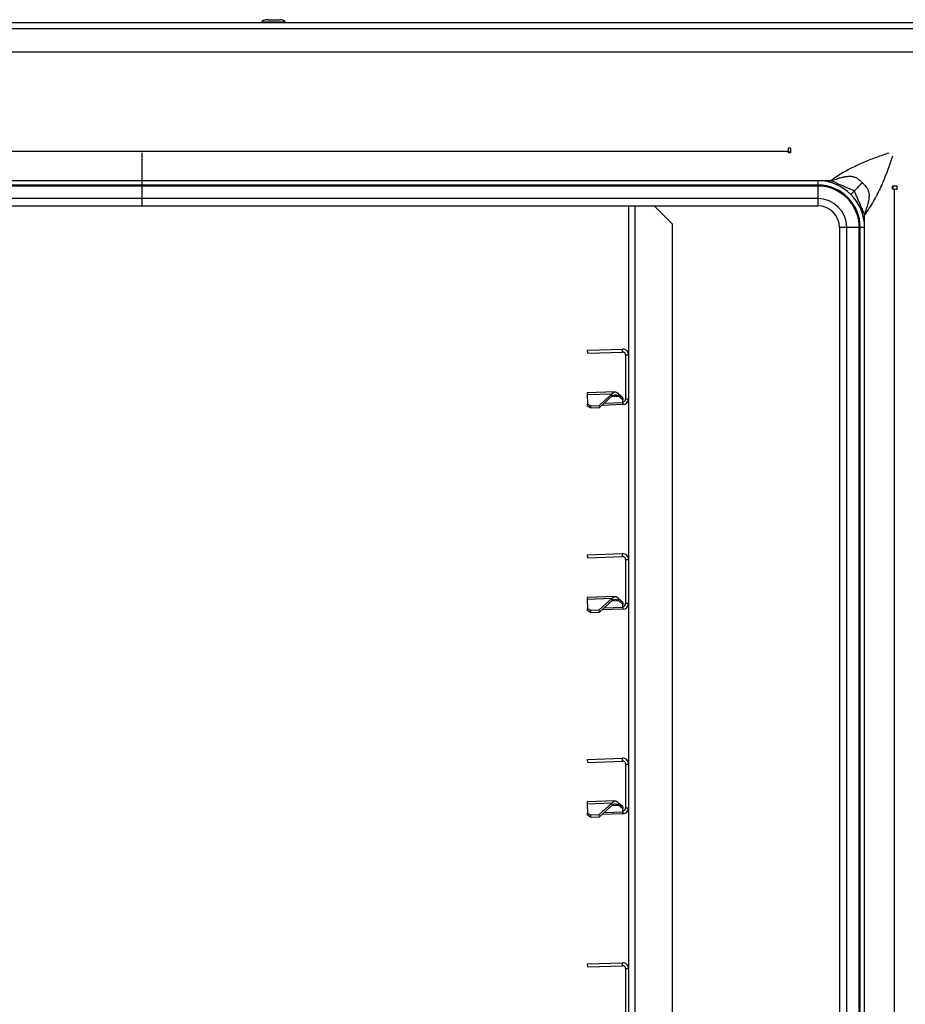
# Model space of a CAD drawing. Units: millimetres. Extents: x 0 to 826, y 0 to 578.
# Drawn here: x 672 to 702, y 472 to 505 of the extents above; entities that cross this region are included whole.
import ezdxf

# ---------------------------------------------------------------- set-up
doc = ezdxf.new("R2010")
doc.units = ezdxf.units.MM

msp = doc.modelspace()

# ---------------------------------------------------------------- linework, layer by layer
at = {"color": 7, "linetype": 'Continuous', "lineweight": 25}
for p, q in [((650.125053, 505.285535), (707.261119, 505.285535)), ((679.911119, 505.305535), (679.911119, 505.285535)), ((680.111475, 505.385535), (680.510763, 505.385535)), ((680.711119, 505.285535), (680.711119, 505.305535)), ((650.317099, 504.285535), (706.361119, 504.285535)), ((653.711119, 500.885535), (697.911119, 500.885535)), ((675.811119, 500.831074), (675.811119, 499.875535)), ((698.011119, 500.985535), (697.911119, 500.985535)), ((697.911119, 500.985535), (697.911119, 500.885535)), ((697.911119, 500.885535), (697.911119, 500.82766)), ((698.011119, 500.832287), (697.911119, 500.832287)), ((698.011119, 500.832287), (697.911119, 500.832287)), ((698.011119, 500.85386), (697.940119, 500.85386)), ((697.940119, 500.85386), (697.940119, 500.853324)), ((697.940119, 500.832287), (697.940119, 500.853324)), ((698.011119, 500.824801), (698.011119, 500.985535)), ((675.811119, 499.875535), (652.991119, 499.875535)), ((675.811119, 499.725535), (652.991119, 499.725535)), ((675.811119, 499.875535), (675.811119, 499.725535)), ((698.931119, 499.875535), (675.811119, 499.875535)), ((698.931119, 499.725535), (675.811119, 499.725535)), ((675.811119, 499.725535), (675.811119, 499.692441)), ((698.931119, 499.875535), (698.931119, 499.725535)), ((699.359624, 499.875535), (698.931119, 499.875535)), ((698.931119, 499.692441), (698.931119, 499.725535)), ((675.811119, 499.692441), (652.991119, 499.692441)), ((675.811119, 499.692441), (675.811119, 499.263117)), ((698.931119, 499.692441), (675.811119, 499.692441)), ((698.931119, 499.692441), (698.931119, 499.263117)), ((700.06249, 499.406906), (700.177425, 499.521842)), ((701.639803, 499.690535), (701.480385, 499.690535)), ((701.48787, 499.591955), (701.48787, 499.690535)), ((701.48787, 499.591955), (701.48787, 499.690535)), ((701.507474, 499.687126), (701.48787, 499.667474)), ((701.48787, 499.687126), (701.507474, 499.687126)), ((701.506001, 499.689127), (701.498536, 499.690535)), ((701.507474, 499.687126), (701.506973, 499.687807)), ((701.50801, 499.592013), (701.50801, 499.687807)), ((701.539803, 499.590535), (701.539803, 443.505535)), ((701.539803, 499.590535), (701.639803, 499.590535)), ((701.639803, 499.590535), (701.639803, 499.690535)), ((675.811119, 499.263117), (652.991119, 499.263117)), ((698.931119, 499.263117), (675.811119, 499.263117)), ((652.991119, 499.015535), (675.811119, 499.015535)), ((652.991119, 499.015535), (675.811119, 499.015535)), ((675.811119, 499.015535), (698.931119, 499.015535)), ((675.811119, 499.015535), (698.931119, 499.015535)), ((692.456119, 499.015535), (692.456119, 493.91222)), ((693.956119, 498.386875), (693.327459, 499.015535)), ((700.531119, 498.275535), (700.531119, 498.70404)), ((693.956119, 444.155535), (693.956119, 498.386875)), ((699.671119, 498.275535), (699.671119, 444.895535)), ((699.671119, 498.275535), (699.671119, 444.895535)), ((699.918701, 444.895535), (699.918701, 498.275535)), ((700.348024, 498.275535), (699.918701, 498.275535)), ((700.348024, 444.895535), (700.348024, 498.275535)), ((700.348024, 498.275535), (700.381119, 498.275535)), ((700.531119, 498.275535), (700.381119, 498.275535)), ((700.381119, 444.895535), (700.381119, 498.275535)), ((700.531119, 444.895535), (700.531119, 498.275535)), ((691.056972, 494.070416), (692.249139, 494.112048)), ((691.060462, 493.970477), (691.056972, 494.070416)), ((691.060462, 493.970477), (692.252629, 494.012108)), ((692.252629, 494.012108), (692.249139, 494.112048)), ((692.356119, 493.912169), (692.456119, 493.912169)), ((692.356119, 493.912169), (692.356119, 492.412413)), ((692.456119, 493.912169), (692.456119, 492.412413)), ((691.992981, 492.650432), (691.04137, 492.6172)), ((691.04137, 492.6172), (691.043573, 492.554091)), ((691.043573, 492.554091), (691.894528, 492.583807)), ((691.043573, 492.554091), (691.054653, 492.236812)), ((691.894528, 492.583807), (691.456728, 492.184376)), ((691.897136, 492.509112), (691.459336, 492.109681)), ((691.897136, 492.509112), (691.894528, 492.583807)), ((692.11271, 492.570652), (692.115028, 492.504256)), ((692.255026, 492.443718), (692.11271, 492.570652)), ((692.257344, 492.377322), (692.115028, 492.504256)), ((692.255026, 492.443718), (692.257344, 492.377322)), ((692.260756, 492.279621), (692.257344, 492.377322)), ((692.355848, 492.405059), (692.356119, 492.412413)), ((692.455577, 492.397705), (692.355848, 492.405059)), ((692.356119, 492.412413), (692.456119, 492.412413)), ((692.455577, 492.397705), (692.456119, 492.412413)), ((692.456119, 492.412363), (692.456119, 486.91222)), ((691.054653, 492.236812), (691.156911, 492.173906)), ((691.057261, 492.162117), (691.054653, 492.236812)), ((691.159519, 492.099211), (691.057261, 492.162117)), ((691.156911, 492.173906), (691.456728, 492.184376)), ((691.156911, 492.173906), (691.159519, 492.099211)), ((691.159519, 492.099211), (691.459336, 492.109681)), ((691.459336, 492.109681), (691.456728, 492.184376)), ((692.263099, 492.212535), (691.544569, 492.187443)), ((692.260756, 492.279621), (692.263099, 492.212535)), ((691.056972, 487.070416), (692.249139, 487.112048)), ((691.060462, 486.970477), (691.056972, 487.070416)), ((691.060462, 486.970477), (692.252629, 487.012108)), ((692.252629, 487.012108), (692.249139, 487.112048)), ((692.356119, 486.912169), (692.456119, 486.912169)), ((692.356119, 486.912169), (692.356119, 485.412413)), ((692.456119, 486.912169), (692.456119, 485.412413)), ((691.992981, 485.650432), (691.04137, 485.6172)), ((691.04137, 485.6172), (691.043573, 485.554091)), ((691.043573, 485.554091), (691.894528, 485.583807)), ((691.043573, 485.554091), (691.054653, 485.236812)), ((691.894528, 485.583807), (691.456728, 485.184376)), ((691.897136, 485.509112), (691.894528, 485.583807)), ((692.11271, 485.570652), (692.115028, 485.504256)), ((692.255026, 485.443718), (692.11271, 485.570652)), ((691.054653, 485.236812), (691.156911, 485.173906)), ((691.057261, 485.162117), (691.054653, 485.236812)), ((691.897136, 485.509112), (691.459336, 485.109681)), ((692.257344, 485.377322), (692.115028, 485.504256)), ((692.255026, 485.443718), (692.257344, 485.377322)), ((692.260756, 485.279621), (692.257344, 485.377322)), ((692.260756, 485.279621), (692.263099, 485.212535)), ((692.355848, 485.405059), (692.356119, 485.412413)), ((692.455577, 485.397705), (692.355848, 485.405059)), ((692.356119, 485.412413), (692.456119, 485.412413)), ((692.455577, 485.397705), (692.456119, 485.412413)), ((692.456119, 485.412363), (692.456119, 479.91222)), ((691.159519, 485.099211), (691.057261, 485.162117)), ((691.156911, 485.173906), (691.456728, 485.184376)), ((691.156911, 485.173906), (691.159519, 485.099211)), ((691.159519, 485.099211), (691.459336, 485.109681)), ((691.459336, 485.109681), (691.456728, 485.184376)), ((692.263099, 485.212535), (691.544569, 485.187443)), ((691.056972, 480.070416), (692.249139, 480.112048)), ((691.060462, 479.970477), (691.056972, 480.070416)), ((691.060462, 479.970477), (692.252629, 480.012108)), ((692.252629, 480.012108), (692.249139, 480.112048)), ((692.356119, 479.912169), (692.456119, 479.912169)), ((692.356119, 479.912169), (692.356119, 478.412413)), ((692.456119, 479.912169), (692.456119, 478.412413)), ((691.992981, 478.650432), (691.04137, 478.6172)), ((691.04137, 478.6172), (691.043573, 478.554091)), ((691.043573, 478.554091), (691.894528, 478.583807)), ((691.043573, 478.554091), (691.054653, 478.236812)), ((691.894528, 478.583807), (691.456728, 478.184376)), ((691.897136, 478.509112), (691.459336, 478.109681)), ((691.897136, 478.509112), (691.894528, 478.583807)), ((692.11271, 478.570652), (692.115028, 478.504256)), ((692.255026, 478.443718), (692.11271, 478.570652)), ((692.257344, 478.377322), (692.115028, 478.504256)), ((691.054653, 478.236812), (691.156911, 478.173906)), ((691.057261, 478.162117), (691.054653, 478.236812)), ((691.159519, 478.099211), (691.057261, 478.162117)), ((691.156911, 478.173906), (691.456728, 478.184376)), ((691.156911, 478.173906), (691.159519, 478.099211)), ((691.459336, 478.109681), (691.456728, 478.184376)), ((692.263099, 478.212535), (691.544569, 478.187443)), ((692.255026, 478.443718), (692.257344, 478.377322)), ((692.260756, 478.279621), (692.257344, 478.377322)), ((692.260756, 478.279621), (692.263099, 478.212535)), ((692.355848, 478.405059), (692.356119, 478.412413)), ((692.455577, 478.397705), (692.355848, 478.405059)), ((692.356119, 478.412413), (692.456119, 478.412413)), ((692.455577, 478.397705), (692.456119, 478.412413)), ((692.456119, 478.412363), (692.456119, 472.91222)), ((691.159519, 478.099211), (691.459336, 478.109681)), ((691.056972, 473.070416), (692.249139, 473.112048)), ((692.252629, 473.012108), (692.249139, 473.112048)), ((691.060462, 472.970477), (691.056972, 473.070416)), ((691.060462, 472.970477), (692.252629, 473.012108)), ((692.356119, 472.912169), (692.456119, 472.912169)), ((692.356119, 472.912169), (692.356119, 471.412413)), ((692.456119, 472.912169), (692.456119, 471.412413))]:
    msp.add_line(p, q, dxfattribs=at)
at = {"color": 8, "linetype": 'Continuous', "lineweight": 25}
for p, q in [((650.169441, 505.085535), (707.161119, 505.085535)), ((698.011119, 500.831074), (697.911119, 500.831074)), ((698.011119, 500.853324), (697.940119, 500.853324)), ((701.486658, 499.59194), (701.486658, 499.690535)), ((701.507474, 499.592039), (701.507474, 499.687126)), ((675.811119, 499.263117), (675.811119, 499.015535)), ((698.931119, 499.263117), (698.931119, 499.015535)), ((692.679779, 444.155535), (692.679779, 499.015535)), ((699.918701, 498.275535), (699.671119, 498.275535)), ((691.882931, 492.496151), (692.115028, 492.504256)), ((691.621119, 492.257285), (692.260756, 492.279621)), ((691.621119, 485.257285), (692.260756, 485.279621)), ((691.882931, 485.496151), (692.115028, 485.504256)), ((691.882931, 478.496151), (692.115028, 478.504256)), ((691.621119, 478.257285), (692.260756, 478.279621))]:
    msp.add_line(p, q, dxfattribs=at)
at = {"color": 7, "linetype": 'Continuous', "lineweight": 25}
for centre, radius, start, end in [((698.931119, 498.275535), 1.6, 0, 90), ((698.931119, 498.275535), 1.45, 0, 90), ((698.931119, 498.275535), 1.416906, 0, 90), ((698.931119, 498.275535), 0.987582, 0, 90), ((698.931119, 498.275535), 0.74, 0, 90), ((692.256119, 492.412413), 0.1, 272, 355.7825691), ((692.256119, 492.412413), 0.2, 272, 355.7825691), ((692.256119, 485.412413), 0.1, 272, 355.7825691), ((692.256119, 485.412413), 0.2, 272, 355.7825691), ((692.256119, 478.412413), 0.1, 272, 355.7825691), ((692.256119, 478.412413), 0.2, 272, 355.7825691)]:
    msp.add_arc(centre, radius, start, end, dxfattribs=at)
for points, knots in [([(680.111475, 505.385535), (680.08683, 505.384509), (680.038763, 505.382507), (679.982058, 505.368499), (679.944955, 505.350971), (679.925696, 505.3369), (679.915463, 505.32351), (679.911622, 505.312957), (679.911287, 505.307949), (679.911125, 505.305535)], [0, 0, 0, 0, 0.320327276, 0.62477739, 0.750788098, 0.85312904, 0.933609366, 0.967985708, 1, 1, 1, 1]), ([(680.711112, 505.305535), (680.71095, 505.307949), (680.710615, 505.312957), (680.706774, 505.32351), (680.696541, 505.3369), (680.677283, 505.350971), (680.640179, 505.368499), (680.583474, 505.382507), (680.535407, 505.384509), (680.510763, 505.385535)], [0, 0, 0, 0, 0.032014292, 0.066390634, 0.14687096, 0.249211902, 0.37522261, 0.679672724, 1, 1, 1, 1]), ([(699.359624, 499.875535), (699.483155, 499.961322), (699.724054, 500.128615), (700.120859, 500.338653), (700.530687, 500.524596), (700.957775, 500.692411), (701.230205, 500.784579), (701.367655, 500.831082)], [0, 0, 0, 0, 0.195263378, 0.380784993, 0.587056095, 0.791655074, 1, 1, 1, 1]), ([(699.359624, 499.875535), (699.483155, 499.961322), (699.724054, 500.128615), (700.120859, 500.338653), (700.530687, 500.524596), (700.957775, 500.692411), (701.230205, 500.784579), (701.367655, 500.831082)], [0, 0, 0, 0, 0.195263378, 0.380784993, 0.587056095, 0.791655074, 1, 1, 1, 1]), ([(701.486665, 500.712071), (701.427535, 500.538489), (701.312033, 500.199425), (701.095915, 499.678205), (700.850337, 499.172605), (700.638566, 498.861756), (700.531119, 498.70404)], [0, 0, 0, 0, 0.2619371355, 0.511651413, 0.7522254344, 1, 1, 1, 1]), ([(701.486665, 500.712071), (701.427535, 500.538489), (701.312033, 500.199425), (701.095915, 499.678205), (700.850337, 499.172605), (700.638566, 498.861756), (700.531119, 498.70404)], [0, 0, 0, 0, 0.2619371355, 0.511651413, 0.7522254344, 1, 1, 1, 1]), ([(699.359638, 499.875587), (699.398356, 499.884671), (699.468448, 499.901115), (699.562838, 499.931347), (699.657748, 499.967221), (699.746329, 499.985581), (699.811097, 500.002337), (699.83929, 500.008966), (699.859341, 500.014491), (699.880636, 500.016492), (699.907908, 500.020176), (699.94617, 500.024104), (699.996056, 500.027682), (700.047877, 500.027628), (700.094071, 500.025323), (700.132396, 500.016801), (700.178525, 500.004014), (700.240699, 499.978936), (700.309095, 499.937068), (700.385415, 499.877046), (700.431924, 499.832111), (700.46029, 499.804706)], [0, 0, 0, 0, 0.100588602, 0.182100061, 0.25596031, 0.367121085, 0.410157406, 0.427918784, 0.441277929, 0.463795478, 0.480917883, 0.510481567, 0.559961185, 0.60553774, 0.638998143, 0.673957658, 0.702270035, 0.757713429, 0.840450855, 0.902694235, 1, 1, 1, 1]), ([(699.359638, 499.875587), (699.398356, 499.884671), (699.468448, 499.901115), (699.562838, 499.931347), (699.657748, 499.967221), (699.746329, 499.985581), (699.811097, 500.002337), (699.83929, 500.008966), (699.859341, 500.014491), (699.880636, 500.016492), (699.907908, 500.020176), (699.94617, 500.024104), (699.996056, 500.027682), (700.047877, 500.027628), (700.094071, 500.025323), (700.132396, 500.016801), (700.178525, 500.004014), (700.240699, 499.978936), (700.309095, 499.937068), (700.385415, 499.877046), (700.431924, 499.832111), (700.46029, 499.804706)], [0, 0, 0, 0, 0.100588602, 0.182100061, 0.25596031, 0.367121085, 0.410157406, 0.427918784, 0.441277929, 0.463795478, 0.480917883, 0.510481567, 0.559961185, 0.60553774, 0.638998143, 0.673957658, 0.702270035, 0.757713429, 0.840450855, 0.902694235, 1, 1, 1, 1]), ([(700.177425, 499.521842), (700.157466, 499.533379), (700.051698, 499.594521), (699.933055, 499.628733), (699.841977, 499.668359), (699.840963, 499.668869), (699.765349, 499.705992), (699.682585, 499.728145), (699.607987, 499.76927), (699.606266, 499.770681), (699.573993, 499.790786), (699.494154, 499.831104), (699.409781, 499.859002), (699.35978, 499.875535)], [0, 0, 0, 0, 0.077458283, 0.410469718, 0.410575914, 0.411530141, 0.414286219, 0.693946793, 0.69514831, 0.700634945, 0.701381735, 0.823034793, 1, 1, 1, 1]), ([(700.177425, 499.521842), (700.157466, 499.533379), (700.051698, 499.594521), (699.933055, 499.628733), (699.841977, 499.668359), (699.840963, 499.668869), (699.765349, 499.705992), (699.682585, 499.728145), (699.607987, 499.76927), (699.606266, 499.770681), (699.573993, 499.790786), (699.494154, 499.831104), (699.409781, 499.859002), (699.35978, 499.875535)], [0, 0, 0, 0, 0.077458283, 0.410469718, 0.410575914, 0.411530141, 0.414286219, 0.693946793, 0.69514831, 0.700634945, 0.701381735, 0.823034793, 1, 1, 1, 1]), ([(700.46029, 499.804706), (700.487924, 499.776098), (700.53318, 499.729248), (700.59352, 499.652348), (700.638433, 499.578691), (700.664497, 499.510277), (700.675694, 499.463218), (700.682105, 499.431385), (700.68347, 499.400198), (700.68433, 499.358881), (700.68211, 499.309191), (700.67757, 499.260264), (700.672442, 499.222903), (700.669703, 499.197641), (700.663725, 499.177003), (700.657671, 499.151769), (700.647561, 499.111811), (700.633187, 499.05642), (700.618272, 498.992368), (700.594078, 498.920278), (700.559856, 498.828391), (700.541513, 498.748895), (700.531167, 498.70406)], [0, 0, 0, 0, 0.098080531, 0.160627658, 0.243812276, 0.313677839, 0.341754538, 0.363539332, 0.393756442, 0.418633915, 0.465921069, 0.517295776, 0.541240543, 0.560732712, 0.580478853, 0.596727211, 0.627207777, 0.686180171, 0.743526717, 0.794232932, 0.883951332, 1, 1, 1, 1]), ([(700.46029, 499.804706), (700.487924, 499.776098), (700.53318, 499.729248), (700.59352, 499.652348), (700.638433, 499.578691), (700.664497, 499.510277), (700.675694, 499.463218), (700.682105, 499.431385), (700.68347, 499.400198), (700.68433, 499.358881), (700.68211, 499.309191), (700.67757, 499.260264), (700.672442, 499.222903), (700.669703, 499.197641), (700.663725, 499.177003), (700.657671, 499.151769), (700.647561, 499.111811), (700.633187, 499.05642), (700.618272, 498.992368), (700.594078, 498.920278), (700.559856, 498.828391), (700.541513, 498.748895), (700.531167, 498.70406)], [0, 0, 0, 0, 0.098080531, 0.160627658, 0.243812276, 0.313677839, 0.341754538, 0.363539332, 0.393756442, 0.418633915, 0.465921069, 0.517295776, 0.541240543, 0.560732712, 0.580478853, 0.596727211, 0.627207777, 0.686180171, 0.743526717, 0.794232932, 0.883951332, 1, 1, 1, 1]), ([(700.531167, 498.70406), (700.512803, 498.758922), (700.488135, 498.832619), (700.450596, 498.909128), (700.435295, 498.935521), (700.428852, 498.945723), (700.426021, 498.950065), (700.42476, 498.951966), (700.424204, 498.952802), (700.423957, 498.953168), (700.423841, 498.953346), (700.423778, 498.953432), (700.423707, 498.953565), (700.423572, 498.953919), (700.42307, 498.955192), (700.422516, 498.956717), (700.422032, 498.958032), (700.421893, 498.958409), (700.421875, 498.95846), (700.421759, 498.958776), (700.420193, 498.962871), (700.409835, 498.98955), (700.391076, 499.036996), (700.365759, 499.09601), (700.345908, 499.139229), (700.333695, 499.164614), (700.328237, 499.175742), (700.325819, 499.180631), (700.324751, 499.182781), (700.324282, 499.183727), (700.324074, 499.184142), (700.323976, 499.184343), (700.323925, 499.18444), (700.323865, 499.184576), (700.323732, 499.184927), (700.323227, 499.186229), (700.307712, 499.227373), (700.282715, 499.292529), (700.245153, 499.372173), (700.225323, 499.427605), (700.208428, 499.467331), (700.195197, 499.49824), (700.183148, 499.514242), (700.177425, 499.521842)], [0, 0, 0, 0, 0.194143519, 0.260793069, 0.285990445, 0.296654701, 0.301347852, 0.303413163, 0.304321976, 0.30472187, 0.304897826, 0.305036079, 0.305079455, 0.305406634, 0.306304441, 0.309683662, 0.310858434, 0.311014562, 0.311034222, 0.311038558, 0.312145637, 0.325771532, 0.407237471, 0.483624087, 0.541585117, 0.567087991, 0.578310323, 0.583248446, 0.585421286, 0.586377348, 0.586798018, 0.586983114, 0.587128546, 0.587165601, 0.587483577, 0.588390328, 0.591859192, 0.73528051, 0.822808739, 0.887618041, 0.932907104, 0.968135768, 1, 1, 1, 1]), ([(700.531167, 498.70406), (700.512803, 498.758922), (700.488135, 498.832619), (700.450596, 498.909128), (700.435295, 498.935521), (700.428852, 498.945723), (700.426021, 498.950065), (700.42476, 498.951966), (700.424204, 498.952802), (700.423957, 498.953168), (700.423841, 498.953346), (700.423778, 498.953432), (700.423707, 498.953565), (700.423572, 498.953919), (700.42307, 498.955192), (700.422516, 498.956717), (700.422032, 498.958032), (700.421893, 498.958409), (700.421875, 498.95846), (700.421759, 498.958776), (700.420193, 498.962871), (700.409835, 498.98955), (700.391076, 499.036996), (700.365759, 499.09601), (700.345908, 499.139229), (700.333695, 499.164614), (700.328237, 499.175742), (700.325819, 499.180631), (700.324751, 499.182781), (700.324282, 499.183727), (700.324074, 499.184142), (700.323976, 499.184343), (700.323925, 499.18444), (700.323865, 499.184576), (700.323732, 499.184927), (700.323227, 499.186229), (700.307712, 499.227373), (700.282715, 499.292529), (700.245153, 499.372173), (700.225323, 499.427605), (700.208428, 499.467331), (700.195197, 499.49824), (700.183148, 499.514242), (700.177425, 499.521842)], [0, 0, 0, 0, 0.194143519, 0.260793069, 0.285990445, 0.296654701, 0.301347852, 0.303413163, 0.304321976, 0.30472187, 0.304897826, 0.305036079, 0.305079455, 0.305406634, 0.306304441, 0.309683662, 0.310858434, 0.311014562, 0.311034222, 0.311038558, 0.312145637, 0.325771532, 0.407237471, 0.483624087, 0.541585117, 0.567087991, 0.578310323, 0.583248446, 0.585421286, 0.586377348, 0.586798018, 0.586983114, 0.587128546, 0.587165601, 0.587483577, 0.588390328, 0.591859192, 0.73528051, 0.822808739, 0.887618041, 0.932907104, 0.968135768, 1, 1, 1, 1]), ([(701.483388, 499.591964), (701.487241, 499.591863), (701.505336, 499.591386), (701.524623, 499.59091), (701.539803, 499.590535)], [0, 0, 0, 0, 0.212951237, 1, 1, 1, 1]), ([(701.48787, 499.592999), (701.489221, 499.592928), (701.497656, 499.592481), (701.515315, 499.59166), (701.53164, 499.59091), (701.539803, 499.590535)], [0, 0, 0, 0, 0.087055732, 0.543527866, 1, 1, 1, 1])]:
    msp.add_open_spline(points, degree=3, knots=knots, dxfattribs=at)
at = {"color": 8, "linetype": 'Continuous', "lineweight": 25}
msp.add_open_spline([(680.7072, 505.305535), (680.70845, 505.305535), (680.717991, 505.305535), (680.676625, 505.305535), (680.584477, 505.305535), (680.445004, 505.305535), (680.286787, 505.305535), (680.131428, 505.305535), (680.00517, 505.305535), (679.923671, 505.305535), (679.917754, 505.305535), (679.915038, 505.305535)], degree=3, knots=[0, 0, 0, 0, 0.018850388, 0.143850388, 0.268850388, 0.393850388, 0.518850388, 0.643850388, 0.768850388, 0.893850388, 1, 1, 1, 1], dxfattribs=at)
at = {"color": 7, "linetype": 'Continuous', "lineweight": 25}
for points in [[(700.46029, 499.804706), (700.417439, 499.761855), (700.331737, 499.676153), (700.228863, 499.573279), (700.177425, 499.521842)], [(700.46029, 499.804706), (700.417439, 499.761855), (700.331737, 499.676153), (700.228863, 499.573279), (700.177425, 499.521842)], [(692.456119, 493.912169), (692.452974, 493.93896), (692.446686, 493.99254), (692.398457, 494.059565), (692.32979, 494.105425), (692.276022, 494.10984), (692.249139, 494.112048)], [(692.356119, 493.912169), (692.354547, 493.925564), (692.351402, 493.952355), (692.327288, 493.985867), (692.292954, 494.008797), (692.266071, 494.011005), (692.252629, 494.012108)], [(691.894528, 492.583807), (691.911988, 492.603384), (691.946908, 492.642537), (692.000864, 492.65612), (692.056043, 492.634678), (692.093821, 492.591994), (692.11271, 492.570652)], [(691.897136, 492.509112), (691.914861, 492.521111), (691.95031, 492.545109), (692.00443, 492.554018), (692.059283, 492.541912), (692.096447, 492.516808), (692.115028, 492.504256)], [(692.456119, 486.912169), (692.452974, 486.93896), (692.446686, 486.99254), (692.398457, 487.059565), (692.32979, 487.105425), (692.276022, 487.10984), (692.249139, 487.112048)], [(692.356119, 486.912169), (692.354547, 486.925564), (692.351402, 486.952355), (692.327288, 486.985867), (692.292954, 487.008797), (692.266071, 487.011005), (692.252629, 487.012108)], [(691.894528, 485.583807), (691.911988, 485.603384), (691.946908, 485.642537), (692.000864, 485.65612), (692.056043, 485.634678), (692.093821, 485.591994), (692.11271, 485.570652)], [(691.897136, 485.509112), (691.914861, 485.521111), (691.95031, 485.545109), (692.00443, 485.554018), (692.059283, 485.541912), (692.096447, 485.516808), (692.115028, 485.504256)], [(692.456119, 479.912169), (692.452974, 479.93896), (692.446686, 479.99254), (692.398457, 480.059565), (692.32979, 480.105425), (692.276022, 480.10984), (692.249139, 480.112048)], [(692.356119, 479.912169), (692.354547, 479.925564), (692.351402, 479.952355), (692.327288, 479.985867), (692.292954, 480.008797), (692.266071, 480.011005), (692.252629, 480.012108)], [(691.894528, 478.583807), (691.911988, 478.603384), (691.946908, 478.642537), (692.000864, 478.65612), (692.056043, 478.634678), (692.093821, 478.591994), (692.11271, 478.570652)], [(691.897136, 478.509112), (691.914861, 478.521111), (691.95031, 478.545109), (692.00443, 478.554018), (692.059283, 478.541912), (692.096447, 478.516808), (692.115028, 478.504256)], [(692.456119, 472.912169), (692.452974, 472.93896), (692.446686, 472.99254), (692.398457, 473.059565), (692.32979, 473.105425), (692.276022, 473.10984), (692.249139, 473.112048)], [(692.356119, 472.912169), (692.354547, 472.925564), (692.351402, 472.952355), (692.327288, 472.985867), (692.292954, 473.008797), (692.266071, 473.011005), (692.252629, 473.012108)]]:
    msp.add_open_spline(points, degree=3, dxfattribs=at)

doc.saveas('drawing.dxf')
